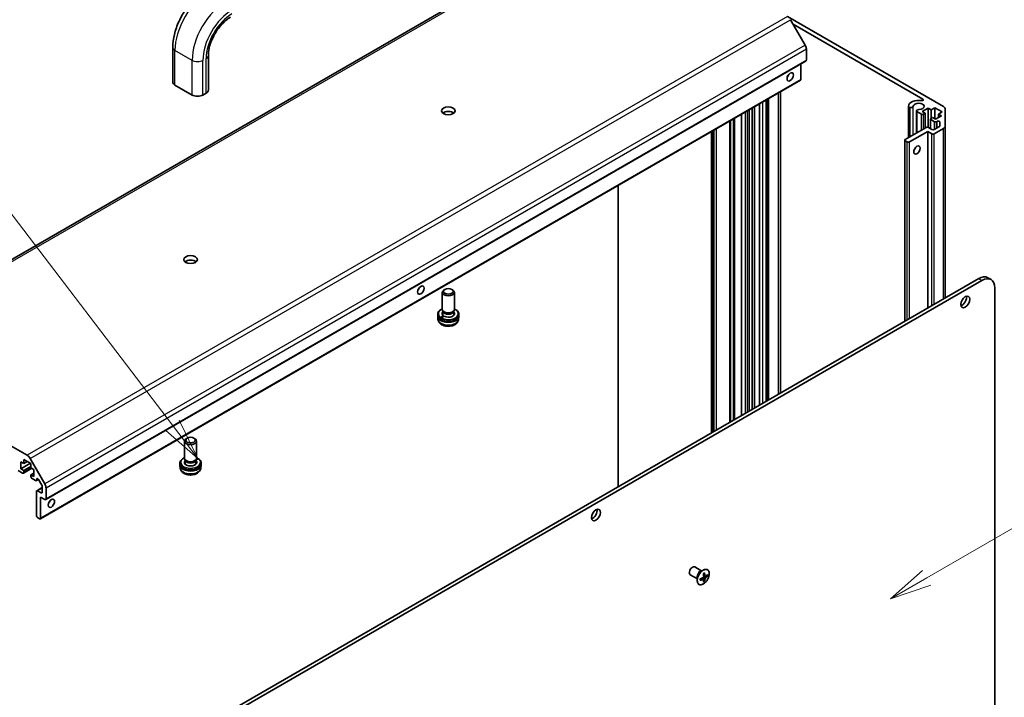
# Model space of a CAD drawing. Units: millimetres. Extents: x -1742 to 6315, y -149 to 1443.
# Drawn here: x -223 to 101, y 529 to 752 of the extents above; entities that cross this region are included whole.
import ezdxf

# ---------------------------------------------------------------- set-up
doc = ezdxf.new("R2010")
doc.units = ezdxf.units.MM
doc.header["$LTSCALE"] = 5.5
for name, color, linetype, lineweight in [('Symbol (TK)', 100, 'Continuous', 18), ('Visible (ISO)', 7, 'Continuous', 35), ('Visible Narrow (ISO)', 7, 'Continuous', 25)]:
    doc.layers.add(name, color=color, linetype=linetype, lineweight=lineweight)
doc.styles.add('Note Text (TK2)', font='txt')

# ---------------------------------------------------------------- blocks, each defined once
blk = doc.blocks.new('バルーン4')
at = {"layer": 'Symbol (TK)', "color": 100}
for p, q in [((344.852, 129.977), (371.137, 145.153)), ((344.602, 130.41), (342.687, 128.727)), ((344.852, 129.977), (342.687, 128.727)), ((342.687, 128.727), (345.102, 129.544))]:
    blk.add_line(p, q, dxfattribs=at)
at = {"layer": 'Symbol (TK)'}
blk.add_circle((373.735, 146.653), 3, dxfattribs=at)
at = {"layer": 'Symbol (TK)', "color": 7, "insert": (373.735, 146.647), "char_height": 2, "attachment_point": 5, "style": 'Note Text (TK2)'}
blk.add_mtext('5', dxfattribs=at)
blk = doc.blocks.new('バルーン9')
at = {"layer": 'Symbol (TK)', "color": 100}
for p, q in [((299.699, 139.115), (273.37, 173.67)), ((299.699, 139.115), (301.214, 137.127)), ((301.214, 137.127), (300.097, 139.418)), ((299.302, 138.812), (301.214, 137.127))]:
    blk.add_line(p, q, dxfattribs=at)
at = {"layer": 'Symbol (TK)'}
blk.add_circle((271.557, 176.049), 3, dxfattribs=at)
at = {"layer": 'Symbol (TK)', "color": 7, "insert": (271.557, 176.043), "char_height": 2, "attachment_point": 5, "style": 'Note Text (TK2)'}
blk.add_mtext('9', dxfattribs=at)

msp = doc.modelspace()

# ---------------------------------------------------------------- linework, layer by layer
at = {"layer": 'Visible (ISO)'}
for p, q in [((-29.3208, 786.5664), (-279.6366, 642.0465)), ((29.4804, 753.0958), (80.887, 723.4162)), ((35.3088, 743.6771), (30.4804, 752.0402)), ((74.112, 725.858), (31.3389, 750.5531)), ((-172.8633, 731.5083), (-172.8633, 742.9392)), ((-161.1457, 728.8547), (-161.1457, 740.2856)), ((35.723, 738.7139), (35.723, 742.2832)), ((35.6195, 738.485), (-214.6963, 593.9651)), ((33.9552, 732.386), (33.9552, 737.5241)), ((33.8517, 732.1571), (-216.4641, 587.6372)), ((-166.4742, 727.2217), (-172.131, 730.4877)), ((-161.878, 727.834), (-162.9386, 727.2217)), ((26.6073, 628.7352), (26.6073, 727.9746)), ((17.8686, 623.6899), (17.8686, 722.9293)), ((18.606, 624.1157), (18.606, 723.355)), ((20.2567, 625.0687), (20.2567, 724.308)), ((22.5397, 626.3868), (22.5397, 725.6261)), ((22.6222, 626.4344), (22.6222, 725.6738)), ((22.9857, 626.6443), (22.9857, 725.8837)), ((69.308, 713.1968), (69.308, 723.5627)), ((69.7542, 723.1484), (69.3905, 723.3583)), ((69.3905, 713.2445), (69.3905, 723.3583)), ((69.7542, 713.4544), (69.7542, 723.1484)), ((75.8513, 722.9351), (73.8714, 721.792)), ((76.8413, 722.3635), (75.8513, 722.9351)), ((75.8513, 716.6054), (75.8513, 722.9351)), ((78.0433, 723.0575), (76.8413, 722.3635)), ((80.4475, 721.6695), (78.0433, 723.0575)), ((78.0433, 719.3833), (78.0433, 723.0575)), ((14.328, 621.6458), (14.328, 720.8851)), ((16.8786, 623.1184), (16.8786, 722.3577)), ((72.0372, 714.7725), (72.0372, 721.987)), ((73.6239, 720.9142), (72.1197, 721.7827)), ((72.1197, 714.8202), (72.1197, 721.7827)), ((73.8714, 721.792), (74.8614, 721.2204)), ((74.8614, 721.2204), (74.331, 720.9142)), ((74.8614, 716.4031), (74.8614, 721.2204)), ((76.7352, 719.5262), (77.2655, 719.8324)), ((76.8413, 719.5874), (76.8413, 722.3635)), ((77.2655, 719.8324), (78.2555, 719.2608)), ((78.2555, 719.2608), (80.2354, 720.4039)), ((79.2454, 720.9755), (80.4475, 721.6695)), ((80.2354, 720.4039), (79.2454, 720.9755)), ((79.2454, 719.8324), (79.2454, 720.9755)), ((81.4728, 722.5997), (81.4728, 717.0243)), ((10.7145, 619.5595), (10.7145, 718.7988)), ((68.2499, 712.586), (75.1796, 716.5868)), ((75.8867, 716.5868), (77.0888, 715.8928)), ((76.5888, 716.1815), (76.5888, 719.3221)), ((77.9019, 718.4443), (76.7352, 719.1179)), ((77.7959, 715.8928), (79.5264, 716.8919)), ((78.8193, 718.5657), (78.609, 718.4443)), ((79.6728, 717.096), (79.6728, 718.3616)), ((81.4728, 660.4118), (81.4728, 717.0243)), ((4.5346, 615.9915), (4.5346, 715.2309)), ((5.1356, 616.3385), (5.1356, 715.5779)), ((75.6745, 715.2396), (69.6641, 711.7695)), ((77.0888, 714.4231), (75.6745, 715.2396)), ((75.6745, 657.0642), (75.6745, 715.2396)), ((80.887, 716.2078), (77.7959, 714.4231)), ((68.1035, 652.693), (68.1035, 712.3818)), ((68.957, 711.7695), (68.2499, 712.1777)), ((-26.2195, 598.2356), (-26.2195, 697.475)), ((92.4683, 666.7601), (-161.7366, 519.9948)), ((-160.6759, 519.3825), (93.529, 666.1477)), ((96.529, 666.4449), (95.4683, 667.0573)), ((-84.1517, 656.6151), (-84.1517, 662.2249)), ((-83.2622, 663.2167), (-83.5659, 663.0414)), ((-81.0412, 663.2167), (-80.7375, 663.0414)), ((-80.1517, 656.6151), (-80.1517, 662.2249)), ((97.7716, 663.6982), (97.7716, 370.1677)), ((-85.6517, 654.6147), (-85.6517, 655.023)), ((-83.8944, 655.82), (-84.1041, 656.3646)), ((-83.9369, 654.6453), (-83.9369, 655.9304)), ((-80.409, 655.82), (-80.1993, 656.3646)), ((-80.3664, 654.6453), (-80.3664, 655.9304)), ((-78.6517, 654.6147), (-78.6517, 655.023)), ((-85.5472, 653.3751), (-85.645, 654.2856)), ((-84.6498, 654.0268), (-83.7956, 654.5199)), ((-84.4661, 653.1887), (-84.5467, 653.1422)), ((-83.5139, 654.3426), (-84.3634, 653.8522)), ((-78.7561, 653.3751), (-78.6584, 654.2856)), ((-278.6366, 641.9474), (-220.8354, 608.5759)), ((-169.0045, 607.6253), (-169.0045, 613.2351)), ((-168.115, 614.2269), (-168.4187, 614.0516)), ((-165.894, 614.2269), (-165.5903, 614.0516)), ((-165.0045, 607.6253), (-165.0045, 613.2351)), ((-222.9367, 606.4006), (-222.9367, 604.1144)), ((-221.9467, 605.829), (-222.9367, 606.4006)), ((-221.9467, 607.2171), (-221.9467, 605.829)), ((-219.5425, 605.829), (-221.9467, 607.2171)), ((-220.7446, 606.5231), (-221.9467, 605.829)), ((-219.8354, 607.5203), (-215.007, 599.1572)), ((-168.7472, 606.8302), (-168.9569, 607.3748)), ((-168.7898, 605.6555), (-168.7898, 606.9406)), ((-165.2618, 606.8302), (-165.0521, 607.3748)), ((-165.2193, 605.6555), (-165.2193, 606.9406)), ((-164.5064, 607.4376), (-165.177, 607.0505)), ((-165.0202, 607.4809), (-164.7928, 607.6122)), ((-222.3003, 602.7264), (-223.8045, 603.5948)), ((-219.7547, 605.9515), (-222.9367, 604.1144)), ((-222.9367, 604.1144), (-221.9467, 603.5429)), ((-219.29, 604.2952), (-222.0503, 602.7016)), ((-219.5425, 604.9309), (-221.9467, 603.5429)), ((-221.9467, 603.5429), (-221.9467, 602.9305)), ((-219.5425, 604.441), (-219.5425, 605.829)), ((-218.5526, 603.8694), (-219.5425, 604.441)), ((-218.5526, 601.5833), (-218.5526, 603.8694)), ((-170.5045, 605.6249), (-170.5045, 606.0332)), ((-170.4001, 604.3853), (-170.4978, 605.2958)), ((-163.609, 604.3853), (-163.5112, 605.2958)), ((-163.5045, 605.6249), (-163.5045, 606.0332)), ((-218.5526, 602.7264), (-219.5425, 602.1548)), ((-219.5425, 602.1548), (-218.5526, 601.5833)), ((-219.5425, 601.5424), (-219.5425, 602.1548)), ((-218.0223, 600.2565), (-219.189, 600.9301)), ((-217.0636, 600.6408), (-217.7723, 600.2317)), ((-217.6687, 600.7033), (-217.6687, 600.4606)), ((-215.9691, 598.7452), (-217.0652, 600.6435)), ((-217.7748, 588.6826), (-217.7748, 596.6843)), ((-215.8656, 597.9557), (-217.6712, 596.9132)), ((-217.4212, 596.8884), (-216.2191, 596.1944)), ((-215.8656, 596.3985), (-215.8656, 598.3967)), ((-214.5928, 597.7633), (-214.5928, 594.194)), ((-216.3606, 594.8063), (-216.3606, 587.8661)), ((-214.9463, 593.9898), (-216.3606, 594.8063)), ((-216.7141, 587.662), (-217.4212, 588.0702)), ((1.363, 570.4483), (-1.0036, 571.8146)), ((-0.1371, 567.8501), (-2.5037, 569.2165)), ((-0.2021, 567.9505), (-0.1366, 567.8494)), ((1.2436, 570.4544), (1.3638, 570.4482)), ((1.912, 567.8149), (1.4703, 568.1373)), ((1.614, 568.0325), (1.614, 568.2051)), ((2.418, 568.6914), (1.9179, 568.9127)), ((1.9311, 568.7544), (2.0806, 568.8407)), ((3.2488, 568.8113), (2.9224, 568.9997)), ((2.2235, 567.0354), (1.8971, 567.2239))]:
    msp.add_line(p, q, dxfattribs=at)
for centre, major_axis, ratio, start_param, end_param in [((34.3088, 743.0997), (-1, 1.7321), 0.57735027, 3.92699082, 4.71238898), ((35.3695, 738.918), (0.25, -0.433), 0.57735027, 0, 0.78539816), ((29.0055, 734.019), (0.75, 1.299), 0.57735027, 4.37255207, 5.05222589), ((-170.3633, 731.5083), (-2.5, 0), 0.57735027, 0, 0.78539816), ((33.6017, 732.5901), (0.25, -0.433), 0.57735027, 0, 0.78539816), ((-164.7064, 728.2423), (-2.5, 0), 0.57735027, 0.78539816, 2.35619449), ((-163.6457, 728.8547), (2.5, 0), 0.57735027, 5.49778714, 6.28318531), ((70.1081, 723.5627), (-0.8001, 0), 0.57735027, 6.23221797, 6.74144068), ((72.7047, 723.4862), (-3.4001, 0), 0.57735027, 4.43873059, 6.23221797), ((70.1081, 723.5627), (0.8, 0), 0.57735027, 4.25413361, 6.23221797), ((72.7047, 723.4862), (1.8, 0), 0.57735027, 4.76335631, 9.37381063), ((73.7587, 725.654), (0.4997, 0), 0.57735027, 4.43873059, 7.06858347), ((79.4728, 722.5997), (2, 0), 0.57735027, 0, 0.78539816), ((-82.1517, 720.5468), (-2.25, 0), 0.57735027, 3.74285687, 5.68192109), ((72.8372, 721.987), (-0.8, 0), 0.57735027, 4.76335631, 6.74144068), ((73.9775, 721.1184), (-0.5, 0), 0.57735027, 0.78539816, 2.35619449), ((75.5331, 716.3827), (0.5, 0), 0.57735027, 0.78539816, 2.35619449), ((77.0888, 719.3221), (-0.5, 0), 0.57735027, 5.49778714, 7.06858347), ((78.2555, 718.6485), (-0.5, 0), 0.57735027, 0.78539816, 2.35619449), ((79.1728, 718.3616), (0.5, 0), 0.57735027, 0, 2.35619449), ((79.1728, 717.096), (0.5, 0), 0.57735027, 5.49778714, 6.28318531), ((79.4728, 717.0243), (2, 0), 0.57735027, 5.49778714, 6.28318531), ((77.4423, 716.0969), (0.5, 0), 0.57735027, 3.92699082, 5.49778714), ((77.4423, 714.6272), (-0.5, 0), 0.57735027, 0.78539816, 2.35619449), ((68.6035, 712.3818), (-0.5, 0), 0.57735027, 5.49778714, 7.06858347), ((69.3106, 711.9736), (-0.5, 0), 0.57735027, 0.78539816, 2.35619449), ((70.7248, 709.9324), (0.75, 1.299), 0.57735027, 4.37255207, 5.05222589), ((-167.0045, 671.557), (-2.25, 0), 0.57735027, 3.74285687, 5.68192109), ((92.4683, 661.8611), (3, 5.1962), 0.57735027, 0, 0.78539816), ((93.529, 661.2487), (3, 5.1962), 0.57735027, 5.49778714, 7.06858347), ((-92.6169, 663.8003), (0.75, 1.299), 0.57735027, 4.37255207, 5.05222589), ((-82.1517, 662.2249), (-2, 0), 0.57735027, 5.49778714, 10.21017612), ((86.9883, 659.7178), (1.05, 1.8187), 0.57735027, 3.67106299, 5.75371497), ((-82.1517, 655.2271), (-2.05, 0), 0.57735027, 5.76932533, 6.92352605), ((-82.1517, 656.6151), (-2, 0), 0.57735027, 0, 3.14159265), ((-82.1517, 654.4106), (-2.05, 0), 0.57735027, 5.76932533, 5.93102095), ((-82.1517, 656.0436), (-1.7852, 0), 0.57735027, 0.21866874, 2.92292391), ((-82.1517, 655.2271), (2.05, 0), 0.57735027, 3.98556038, 6.79704528), ((-82.1517, 654.4106), (2.05, 0), 0.57735027, 0.35216435, 0.51385998), ((-82.1517, 654.4106), (-3.5, 0), 0.57735027, 6.2343422, 9.47362107), ((-82.1517, 653.6792), (-2.3304, 19.7604), 0.13214995, 1.55401094, 1.5763853), ((-82.1517, 655.8539), (-2.3304, 19.7604), 0.13214995, 1.67304292, 1.69540964), ((-82.1517, 653.6792), (-1.365, 11.5739), 0.13214995, 1.48251923, 1.51021163), ((-167.0045, 613.2351), (-2, 0), 0.57735027, 5.49778714, 10.21017612), ((-220.8354, 606.9429), (1, -1.7321), 0.57735027, 1.57079633, 2.35619449), ((-167.0045, 606.2373), (-2.05, 0), 0.57735027, 5.76932533, 9.93863794), ((-167.0045, 607.6253), (-2, 0), 0.57735027, 0, 3.14159264), ((-167.0045, 607.0538), (-1.7852, 0), 0.57735027, 0.21866874, 2.92292391), ((-167.0045, 606.8641), (2.7218, 16.9101), 0.13012589, 4.76155731, 4.77244452), ((-167.0045, 605.4208), (-3.5, 0), 0.57735027, 6.2343422, 9.47362107), ((-167.0045, 605.4208), (-2.05, 0), 0.57735027, 5.76932533, 5.93102095), ((-167.0045, 605.4208), (2.05, 0), 0.57735027, 0.35216435, 0.51385998), ((-222.3003, 603.1346), (0.25, -0.433), 0.57735027, 5.49778714, 7.06858347), ((-219.189, 601.3383), (-0.25, 0.433), 0.57735027, 0.78539816, 2.35619449), ((-218.0223, 600.6647), (0.25, -0.433), 0.57735027, 5.49778714, 7.06858347), ((-217.3152, 600.4992), (-0.25, 0.433), 0.57735027, 4.71238898, 7.06858347), ((-217.4212, 596.4802), (-0.25, 0.433), 0.57735027, 5.49778714, 7.06858347), ((-216.2191, 598.6008), (-0.25, 0.433), 0.57735027, 3.92699082, 4.71238898), ((-216.007, 598.5798), (1, -1.7321), 0.57735027, 0.78539816, 1.57079633), ((-216.2191, 596.6026), (0.25, -0.433), 0.57735027, 5.49778714, 7.06858347), ((-214.9463, 594.3981), (0.25, -0.433), 0.57735027, 5.49778714, 7.06858347), ((-214.2392, 593.5816), (0.75, 1.299), 0.57735027, 4.37255207, 5.05222589), ((-34.6341, 589.4991), (1.05, 1.8187), 0.57735027, 3.67106299, 5.75371497), ((-217.4212, 588.4785), (-0.25, 0.433), 0.57735027, 0.78539816, 2.35619449), ((-216.7141, 588.0702), (0.25, -0.433), 0.57735027, 5.49778714, 7.06858347), ((-1.7537, 570.5156), (0.75, 1.2991), 0.57735027, 0, 3.14159267), ((-3.1318, 571.0205), (7.5019, 0.5446), 0.52483389, 5.22546457, 5.39127654), ((-3.9865, 570.9205), (-3.2486, 6.7058), 0.52483389, 3.92914042, 4.00481433), ((-3.1318, 571.602), (-7.4981, 0.5941), 0.62547267, 2.17147002, 2.33728199), ((-3.2208, 572.2468), (7.4317, 0.5395), 0.52483389, 5.41996363, 5.49563754), ((-2.88, 571.4566), (-3.2793, 6.7691), 0.52483389, 4.03350142, 4.19931339), ((-2.88, 571.4566), (-3.2793, 6.7691), 0.52483389, 3.73464136, 3.90045333), ((-3.3836, 571.1659), (4.2636, -6.1965), 0.62547267, 0.80431066, 0.97012263), ((-3.3836, 571.1659), (4.2636, -6.1965), 0.62547267, 0.5054506, 0.67126257), ((-3.1318, 571.0205), (7.5019, 0.5446), 0.52483389, 5.52432463, 5.6901366), ((-3.1318, 571.602), (-7.4981, 0.5941), 0.62547267, 2.47033009, 2.63614206), ((-2.4551, 571.8047), (4.2237, -6.1385), 0.62547267, 0.69994966, 0.77562357), ((-3.2208, 570.4784), (-7.428, 0.5885), 0.62547267, 2.36596909, 2.44164299)]:
    msp.add_ellipse(centre, major_axis=major_axis, ratio=ratio, start_param=start_param, end_param=end_param, dxfattribs=at)
for centre, major_axis in [((30.4197, 733.2025), (-0.75, -1.299)), ((-82.1517, 722.0165), (-2.25, 0)), ((72.139, 709.1159), (0.75, 1.299)), ((-167.0045, 673.0267), (-2.25, 0)), ((-91.2027, 662.9838), (-0.75, -1.299)), ((-82.1517, 662.5756), (-1.5705, 0)), ((88.0489, 659.1054), (-1.05, -1.8187)), ((-167.0045, 613.5858), (1.5705, 0)), ((-212.825, 592.7651), (-0.75, -1.299)), ((-33.5735, 588.8867), (-1.05, -1.8187))]:
    msp.add_ellipse(centre, major_axis=major_axis, ratio=0.57735027, dxfattribs=at)
for points, knots in [([(-172.8633, 742.9392), (-172.8633, 744.3202), (-172.676, 745.7569), (-171.9757, 748.6498), (-171.462, 750.1058), (-170.1581, 752.931), (-169.3679, 754.2997), (-167.5732, 756.8415), (-166.5691, 758.0144), (-164.4139, 760.0674), (-163.2633, 760.9478), (-162.0673, 761.6383)], [3.14159265, 3.14159265, 3.14159265, 3.14159265, 3.45575192, 3.45575192, 3.76991118, 3.76991118, 4.08407045, 4.08407045, 4.39822972, 4.39822972, 4.71238898, 4.71238898, 4.71238898, 4.71238898]), ([(-161.1457, 740.2856), (-161.1457, 740.9917), (-161.059, 741.7889), (-160.6907, 743.4944), (-160.4042, 744.405), (-159.6439, 746.2353), (-159.1665, 747.1548), (-158.0717, 748.8882), (-157.4537, 749.7013), (-156.16, 751.1226), (-155.4851, 751.7327), (-154.5143, 752.4455), (-154.2081, 752.6456), (-153.9105, 752.8175)], [3.14159265, 3.14159265, 3.14159265, 3.14159265, 3.4191272, 3.4191272, 3.70445813, 3.70445813, 3.99575407, 3.99575407, 4.2883722, 4.2883722, 4.57729656, 4.57729656, 4.71238898, 4.71238898, 4.71238898, 4.71238898]), ([(-84.1517, 656.7745), (-84.1852, 656.7605), (-84.2184, 656.7461), (-84.5544, 656.595), (-84.8226, 656.4277), (-85.2569, 656.0424), (-85.4249, 655.8246), (-85.6094, 655.407), (-85.6517, 655.2152), (-85.6517, 655.023)], [6.123607477, 6.123607477, 6.123607477, 6.123607477, 6.159446203, 6.159446203, 6.491561277, 6.491561277, 6.818812377, 6.818812377, 7.068583471, 7.068583471, 7.068583471, 7.068583471]), ([(-78.6517, 655.023), (-78.6517, 655.2396), (-78.7056, 655.4555), (-78.9137, 655.871), (-79.0738, 656.069), (-79.4917, 656.4347), (-79.757, 656.5991), (-80.0879, 656.7473), (-80.1196, 656.7611), (-80.1517, 656.7745)], [3.926990817, 3.926990817, 3.926990817, 3.926990817, 4.208415763, 4.208415763, 4.510143091, 4.510143091, 4.837669452, 4.837669452, 4.87196681, 4.87196681, 4.87196681, 4.87196681]), ([(-85.6517, 654.6147), (-85.6517, 654.5006), (-85.6369, 654.3866), (-85.5793, 654.1635), (-85.5364, 654.0545), (-85.4255, 653.8449), (-85.3575, 653.7442), (-85.1995, 653.5528), (-85.1095, 653.462), (-84.9101, 653.2911), (-84.8007, 653.211), (-84.6828, 653.1366)], [0.785398163, 0.785398163, 0.785398163, 0.785398163, 0.933607816, 0.933607816, 1.081817469, 1.081817469, 1.230027122, 1.230027122, 1.378236775, 1.378236775, 1.526446428, 1.526446428, 1.526446428, 1.526446428]), ([(-85.5472, 653.3751), (-85.5217, 653.137), (-85.4529, 652.9078), (-85.2436, 652.4708), (-85.0962, 652.2697), (-84.7222, 651.8802), (-84.4848, 651.7088), (-83.9232, 651.3993), (-83.5901, 651.2785), (-82.8884, 651.1133), (-82.5187, 651.0724), (-81.7835, 651.0728), (-81.4182, 651.1131), (-80.7082, 651.279), (-80.3635, 651.4049), (-79.7345, 651.759), (-79.4451, 651.9839), (-79.0321, 652.5115), (-78.8865, 652.7828), (-78.7843, 653.181), (-78.7666, 653.2774), (-78.7561, 653.3751)], [0.84730152, 0.84730152, 0.84730152, 0.84730152, 1.05516305, 1.05516305, 1.29163227, 1.29163227, 1.59401793, 1.59401793, 1.9689221, 1.9689221, 2.35717517, 2.35717517, 2.7408052, 2.7408052, 3.12901858, 3.12901858, 3.50246548, 3.50246548, 3.77978388, 3.77978388, 3.86508746, 3.86508746, 3.86508746, 3.86508746]), ([(-84.8018, 653.703), (-84.8049, 653.7304), (-84.8035, 653.7655), (-84.7925, 653.8257), (-84.781, 653.8615), (-84.7544, 653.918), (-84.7346, 653.9488), (-84.6966, 653.993), (-84.6716, 654.0141), (-84.6498, 654.0268)], [0, 0, 0, 0, 0.0093971389, 0.0093971389, 0.0188136025, 0.0188136025, 0.0281886485, 0.0281886485, 0.037469732, 0.037469732, 0.037469732, 0.037469732]), ([(-84.5467, 653.1422), (-84.5684, 653.1296), (-84.5948, 653.1212), (-84.6376, 653.1186), (-84.6615, 653.1242), (-84.6971, 653.1448), (-84.7149, 653.1635), (-84.7377, 653.2042), (-84.7467, 653.2335), (-84.75, 653.2608)], [-0.0371870666, -0.0371870666, -0.0371870666, -0.0371870666, -0.0279568034, -0.0279568034, -0.0187059952, -0.0187059952, -0.0093942359, -0.0093942359, 0, 0, 0, 0]), ([(-84.3634, 653.8522), (-84.3851, 653.8396), (-84.4099, 653.8185), (-84.4475, 653.7747), (-84.4669, 653.7441), (-84.4929, 653.688), (-84.5039, 653.6526), (-84.5142, 653.5928), (-84.5151, 653.5578), (-84.5115, 653.5306)], [-0.0371930508, -0.0371930508, -0.0371930508, -0.0371930508, -0.0279651289, -0.0279651289, -0.0187113002, -0.0187113002, -0.0093953412, -0.0093953412, 0, 0, 0, 0]), ([(-84.4531, 653.0923), (-84.4495, 653.0652), (-84.44, 653.0363), (-84.4165, 652.996), (-84.3982, 652.9775), (-84.3784, 652.9664), (-84.3767, 652.9655), (-84.3749, 652.9647)], [0, 0, 0, 0, 0.0093979768, 0.0093979768, 0.0188089926, 0.0188089926, 0.0196683939, 0.0196683939, 0.0196683939, 0.0196683939]), ([(-84.3749, 652.9646), (-84.0815, 652.8197), (-83.7507, 652.7053), (-83.0486, 652.5456), (-82.6777, 652.5), (-81.9319, 652.4806), (-81.5572, 652.5066), (-80.8387, 652.6278), (-80.4951, 652.7232), (-79.8712, 652.9773), (-79.5914, 653.1362), (-79.1284, 653.507), (-78.9441, 653.719), (-78.7111, 654.1609), (-78.6517, 654.3873), (-78.6517, 654.6147)], [1.6485996, 1.6485996, 1.6485996, 1.6485996, 1.98080605, 1.98080605, 2.31126526, 2.31126526, 2.64054942, 2.64054942, 2.97051798, 2.97051798, 3.30244056, 3.30244056, 3.63156831, 3.63156831, 3.92699082, 3.92699082, 3.92699082, 3.92699082]), ([(-169.0045, 607.7847), (-169.2672, 607.6751), (-169.5059, 607.543), (-169.9543, 607.2123), (-170.1518, 607.0058), (-170.4173, 606.5639), (-170.4923, 606.3306), (-170.504, 606.0737), (-170.5045, 606.0534), (-170.5045, 606.0332)], [2.982014824, 2.982014824, 2.982014824, 2.982014824, 3.262764746, 3.262764746, 3.593043635, 3.593043635, 3.900668152, 3.900668152, 3.926990817, 3.926990817, 3.926990817, 3.926990817]), ([(-164.7928, 607.6122), (-164.7711, 607.6247), (-164.7463, 607.6341), (-164.7087, 607.6396), (-164.6893, 607.6367), (-164.6633, 607.6217), (-164.6523, 607.6069), (-164.642, 607.5735), (-164.6411, 607.5489), (-164.6447, 607.5255)], [-0.0371930508, -0.0371930508, -0.0371930508, -0.0371930508, -0.0279651289, -0.0279651289, -0.0187113002, -0.0187113002, -0.0093953412, -0.0093953412, 0, 0, 0, 0]), ([(-164.3837, 607.4524), (-164.3853, 607.4535), (-164.3869, 607.4545), (-164.4018, 607.4627), (-164.4216, 607.4655), (-164.4596, 607.4597), (-164.4846, 607.4502), (-164.5064, 607.4376)], [0.0176613794, 0.0176613794, 0.0176613794, 0.0176613794, 0.0188136025, 0.0188136025, 0.0281886485, 0.0281886485, 0.037469732, 0.037469732, 0.037469732, 0.037469732]), ([(-163.5045, 606.0332), (-163.5045, 606.1414), (-163.5178, 606.2495), (-163.5697, 606.4615), (-163.6084, 606.5653), (-163.7086, 606.7657), (-163.7701, 606.8623), (-163.9134, 607.0467), (-163.9951, 607.1345), (-164.1765, 607.3008), (-164.2761, 607.3791), (-164.3837, 607.4524)], [0.785398163, 0.785398163, 0.785398163, 0.785398163, 0.925943641, 0.925943641, 1.066489118, 1.066489118, 1.207034596, 1.207034596, 1.347580073, 1.347580073, 1.488125551, 1.488125551, 1.488125551, 1.488125551]), ([(-170.5045, 605.6249), (-170.5045, 605.4083), (-170.4506, 605.1924), (-170.2425, 604.7768), (-170.0824, 604.5789), (-169.6645, 604.2132), (-169.3992, 604.0488), (-168.796, 603.7785), (-168.4572, 603.6735), (-167.7443, 603.5334), (-167.3707, 603.4981), (-166.6245, 603.499), (-166.2522, 603.5351), (-165.5432, 603.676), (-165.2067, 603.7809), (-164.6018, 604.0529), (-164.3336, 604.2202), (-163.8993, 604.6055), (-163.7313, 604.8232), (-163.5468, 605.2408), (-163.5045, 605.4326), (-163.5045, 605.6249)], [3.92699082, 3.92699082, 3.92699082, 3.92699082, 4.20841576, 4.20841576, 4.51014309, 4.51014309, 4.83766945, 4.83766945, 5.16977961, 5.16977961, 5.49997049, 5.49997049, 5.82923672, 5.82923672, 6.1594462, 6.1594462, 6.49156128, 6.49156128, 6.81881238, 6.81881238, 7.06858347, 7.06858347, 7.06858347, 7.06858347]), ([(-170.4001, 604.3853), (-170.3745, 604.1472), (-170.3057, 603.918), (-170.0964, 603.481), (-169.9491, 603.2799), (-169.575, 602.8904), (-169.3376, 602.719), (-168.776, 602.4095), (-168.4429, 602.2887), (-167.7413, 602.1235), (-167.3715, 602.0826), (-166.6363, 602.083), (-166.271, 602.1233), (-165.561, 602.2893), (-165.2163, 602.4151), (-164.5873, 602.7692), (-164.298, 602.9941), (-163.8849, 603.5217), (-163.7394, 603.793), (-163.6371, 604.1912), (-163.6194, 604.2876), (-163.609, 604.3853)], [3.98889417, 3.98889417, 3.98889417, 3.98889417, 4.1967557, 4.1967557, 4.43322492, 4.43322492, 4.73561058, 4.73561058, 5.11051476, 5.11051476, 5.49876782, 5.49876782, 5.88239786, 5.88239786, 6.27061124, 6.27061124, 6.64405814, 6.64405814, 6.92137654, 6.92137654, 7.00668012, 7.00668012, 7.00668012, 7.00668012]), ([(1.784, 570.7432), (1.5736, 570.6217), (1.3634, 570.4611), (0.9647, 570.078), (0.7762, 569.8556), (0.4397, 569.3713), (0.2918, 569.1096), (0.0516, 568.5734), (-0.0407, 568.2989), (-0.1604, 567.7648), (-0.1877, 567.5053), (-0.1743, 567.0274), (-0.1336, 566.8091), (0.0119, 566.4362), (0.1167, 566.2816), (0.3791, 566.0525), (0.5364, 565.9776), (0.8877, 565.9145), (1.0817, 565.9262), (1.4874, 566.0349), (1.6993, 566.1324), (2.119, 566.403), (2.3267, 566.5764), (2.717, 566.9812), (2.8994, 567.2126), (3.2206, 567.7103), (3.3594, 567.9763), (3.5791, 568.5163), (3.66, 568.7901), (3.7559, 569.3179), (3.7708, 569.5717), (3.7329, 570.0339), (3.68, 570.2421), (3.5116, 570.5912), (3.3962, 570.7323), (3.1151, 570.9322), (2.9499, 570.9915), (2.586, 571.0233), (2.3872, 570.9956), (2.051, 570.8816), (1.9174, 570.8202), (1.784, 570.7432)], [0, 0, 0, 0, 0.32060968, 0.32060968, 0.64114281, 0.64114281, 0.96159567, 0.96159567, 1.28205302, 1.28205302, 1.60259725, 1.60259725, 1.92320098, 1.92320098, 2.2431889, 2.2431889, 2.56120702, 2.56120702, 2.87978811, 2.87978811, 3.20009662, 3.20009662, 3.52070608, 3.52070608, 3.84121964, 3.84121964, 4.16166657, 4.16166657, 4.48213438, 4.48213438, 4.80269908, 4.80269908, 5.12327638, 5.12327638, 5.44297432, 5.44297432, 5.76076841, 5.76076841, 6.07975557, 6.07975557, 6.28318531, 6.28318531, 6.28318531, 6.28318531]), ([(1.8013, 568.2982), (1.8204, 568.308), (1.8405, 568.3226), (1.8769, 568.359), (1.8933, 568.3807), (1.9186, 568.4246), (1.9293, 568.4497), (1.9426, 568.4995), (1.9452, 568.5242), (1.9441, 568.5456)], [0.0307191633, 0.0307191633, 0.0307191633, 0.0307191633, 0.0383195288, 0.0383195288, 0.0459198942, 0.0459198942, 0.0535202597, 0.0535202597, 0.0611206252, 0.0611206252, 0.0611206252, 0.0611206252]), ([(1.9441, 567.7291), (1.9452, 567.749), (1.9426, 567.7683), (1.9293, 567.7996), (1.9186, 567.8115), (1.8933, 567.8262), (1.8769, 567.8298), (1.8405, 567.8272), (1.8204, 567.821), (1.8013, 567.8115)], [0.0307191633, 0.0307191633, 0.0307191633, 0.0307191633, 0.0383195288, 0.0383195288, 0.0459198942, 0.0459198942, 0.0535202597, 0.0535202597, 0.0611206252, 0.0611206252, 0.0611206252, 0.0611206252]), ([(2.3656, 568.7889), (2.3669, 568.7676), (2.3716, 568.7471), (2.3876, 568.7143), (2.3989, 568.7019), (2.4243, 568.6873), (2.4399, 568.684), (2.4737, 568.6882), (2.4917, 568.6956), (2.5084, 568.7064)], [0.0307191633, 0.0307191633, 0.0307191633, 0.0307191633, 0.0383195288, 0.0383195288, 0.0459198942, 0.0459198942, 0.0535202597, 0.0535202597, 0.0611206252, 0.0611206252, 0.0611206252, 0.0611206252]), ([(2.5084, 568.2198), (2.4917, 568.2086), (2.4737, 568.1928), (2.4399, 568.1549), (2.4243, 568.1327), (2.3989, 568.0888), (2.3876, 568.0642), (2.3716, 568.016), (2.3669, 567.9924), (2.3656, 567.9724)], [0.0307191633, 0.0307191633, 0.0307191633, 0.0307191633, 0.0383195288, 0.0383195288, 0.0459198942, 0.0459198942, 0.0535202597, 0.0535202597, 0.0611206252, 0.0611206252, 0.0611206252, 0.0611206252])]:
    msp.add_open_spline(points, degree=3, knots=knots, dxfattribs=at)
msp.add_open_spline([(-164.6781, 607.6302), (-164.782, 607.6857), (-164.891, 607.7373), (-165.0045, 607.7847)], degree=3, dxfattribs=at)
at = {"layer": 'Visible Narrow (ISO)'}
for p, q in [((-278.6366, 641.9474), (-28.3208, 786.4673)), ((29.4804, 753.0958), (-220.8354, 608.5759)), ((-219.8354, 607.5203), (30.4804, 752.0402)), ((35.3088, 743.6771), (-215.007, 599.1572)), ((35.723, 742.2832), (-214.5928, 597.7633)), ((-166.4742, 738.6526), (-172.131, 741.9186)), ((-172.131, 730.4877), (-172.131, 741.9186)), ((-161.878, 727.834), (-161.878, 739.265)), ((35.723, 738.7139), (-214.5928, 594.194)), ((-166.4742, 727.2217), (-166.4742, 738.6526)), ((-162.9386, 727.2217), (-162.9386, 738.6526)), ((33.9552, 732.386), (-216.3606, 587.8661)), ((27.3153, 629.144), (27.3153, 728.3834)), ((18.7524, 624.2002), (18.7524, 723.4396)), ((21.4096, 625.7343), (21.4096, 724.9737)), ((23.3804, 626.8722), (23.3804, 726.1115)), ((70.907, 714.1201), (70.907, 723.5391)), ((74.112, 725.45), (74.112, 725.858)), ((14.4744, 621.7303), (14.4744, 720.9697)), ((15.6412, 622.4039), (15.6412, 721.6433)), ((16.3483, 622.8122), (16.3483, 722.0515)), ((73.6239, 715.6887), (73.6239, 720.9142)), ((74.331, 716.0969), (74.331, 720.9142)), ((10.568, 619.4749), (10.568, 718.7143)), ((11.7855, 620.1779), (11.7855, 719.4172)), ((12.1391, 620.382), (12.1391, 719.6214)), ((76.7352, 716.0969), (76.7352, 719.1179)), ((77.9019, 715.954), (77.9019, 718.4443)), ((78.609, 716.3623), (78.609, 718.4443)), ((78.8193, 716.4836), (78.8193, 718.5657)), ((4.681, 616.0761), (4.681, 715.3154)), ((4.8224, 616.1577), (4.8224, 715.3971)), ((5.2821, 616.4231), (5.2821, 715.6624)), ((5.4235, 616.5047), (5.4235, 715.7441)), ((6.1306, 616.913), (6.1306, 716.1523)), ((77.0888, 657.8807), (77.0888, 714.4231)), ((77.7959, 658.2889), (77.7959, 714.4231)), ((80.887, 660.0736), (80.887, 716.2078)), ((68.2499, 652.7776), (68.2499, 712.1777)), ((68.957, 653.1858), (68.957, 711.7695)), ((69.6641, 653.5941), (69.6641, 711.7695)), ((92.4683, 666.7601), (93.529, 666.1477)), ((-219.4365, 604.3798), (-221.9467, 602.9305)), ((-217.3152, 600.9075), (-217.6687, 600.7033)), ((-217.1473, 600.7616), (-217.6687, 600.4606)), ((-215.8656, 597.7866), (-217.4212, 596.8884)), ((-215.8656, 596.3985), (-216.2191, 596.1944)), ((1.8013, 567.8115), (1.3809, 568.0967)), ((2.3656, 567.9724), (1.7485, 568.2714)), ((2.3656, 568.7889), (1.9084, 569.0104)), ((2.5084, 568.2198), (1.9409, 568.6047))]:
    msp.add_line(p, q, dxfattribs=at)
for centre, major_axis, start_param, end_param in [((-160.8173, 748.4506), (8, 13.8564), 0.78539816, 2.35619449), ((-155.1605, 745.1846), (8, 13.8564), 0.78539816, 2.35619449), ((-153.3927, 744.164), (6.75, 11.6913), 0.78539816, 2.35619449), ((-153.3927, 744.164), (6, 10.3923), 0.78539816, 2.35619449), ((-170.3633, 742.9392), (-2.5, 0), 0, 0.78539816), ((-163.6457, 740.2856), (2.5, 0), 5.49778714, 6.28318531), ((-164.7064, 739.6732), (-2.5, 0), 0.78539816, 2.35619449), ((-82.1517, 655.023), (-3.5, 0), 0, 0.71183246), ((-82.1517, 655.2271), (-3.25, 0), 5.3752628, 6.97727945), ((-82.1517, 655.023), (3.5, 0), 3.97245709, 6.28318531), ((-82.1517, 655.2271), (3.25, 0), 3.96392197, 7.19110781), ((-82.1517, 654.4106), (-1.9852, 0), 5.83045697, 5.96836207), ((-82.1517, 654.4106), (1.9853, 0), 0.31482324, 0.45272834), ((-82.1517, 654.6147), (-3.5, 0), 0, 0.73420682), ((-82.1517, 653.4966), (-3.4021, 0), 0.06190336, 3.0796893), ((-82.1517, 654.6147), (3.5, 0), 3.99482381, 6.28318531), ((-167.0045, 606.2373), (-3.25, 0), 5.3752628, 10.1188721), ((-167.0045, 606.2373), (-3.25, 0), 3.96392197, 4.04951516), ((-167.0045, 606.0332), (-3.5, 0), 0, 3.14159265), ((-167.0045, 605.6249), (-3.5, 0), 0, 3.14159265), ((-167.0045, 604.5068), (-3.4021, 0), 0.06190336, 3.0796893), ((-167.0045, 605.4208), (-1.9853, 0), 5.83045697, 5.96836207), ((-167.0045, 605.4208), (1.9853, 0), 0.31482324, 0.45272834), ((0.7076, 569.0946), (0.75, 1.2991), 0.18535428, 2.95623838), ((0.7339, 569.0794), (-0.7536, -1.3053), 3.42832817, 5.99644979)]:
    msp.add_ellipse(centre, major_axis=major_axis, ratio=0.57735027, start_param=start_param, end_param=end_param, dxfattribs=at)
msp.add_ellipse((1.7955, 568.4664), major_axis=(1.3884, 2.4048), ratio=0.57735027, dxfattribs=at)

# ---------------------------------------------------------------- block references
at = {"layer": 'Symbol (TK)', "xscale": 5.5, "yscale": 5.5, "zscale": 5.5}
for name in ['バルーン9', 'バルーン4']:
    msp.add_blockref(name, (-1821.3243, -146.6727), dxfattribs=at)

doc.saveas('drawing.dxf')
